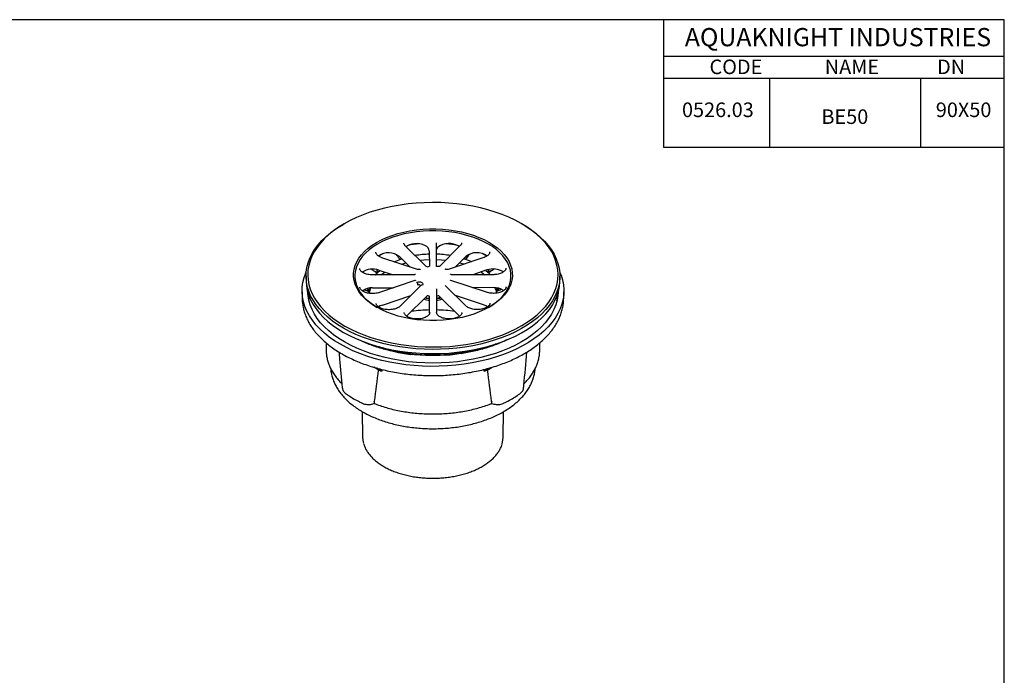
# Model space of a CAD drawing. Units: millimetres. Extents: x 5 to 290, y 5 to 205.
# Drawn here: x 147 to 290, y 110 to 205 of the extents above; entities that cross this region are included whole.
import ezdxf

# ---------------------------------------------------------------- set-up
doc = ezdxf.new("R2010")
doc.units = ezdxf.units.MM
doc.layers.add('FORMAT', color=7, linetype='Continuous')
doc.styles.add('SLDTEXTSTYLE0', font='TXT', dxfattribs={"width": 0.605})
doc.styles.add('SLDTEXTSTYLE1', font='TXT', dxfattribs={"width": 0.528378})

# ---------------------------------------------------------------- blocks, each defined once
blk = doc.blocks.new('SW_NOTE_0')
at = {"layer": 'FORMAT', "color": 0, "insert": (7.35, -1.09), "char_height": 2.117, "attachment_point": 2, "style": 'SLDTEXTSTYLE0'}
blk.add_mtext('BE50', dxfattribs=at)

msp = doc.modelspace()

# ---------------------------------------------------------------- linework, layer by layer
at = {"color": 7, "linetype": 'Continuous', "lineweight": 25}
for p, q in [((194.59455, 175.62228), (194.41775, 175.52018)), ((220.46708, 175.52018), (220.29028, 175.62228)), ((206.41359, 169.45394), (203.41562, 172.42846)), ((206.91298, 171.66494), (206.92581, 169.46049)), ((207.91297, 172.83045), (207.93259, 169.4612)), ((211.41583, 172.44307), (208.45256, 169.45699)), ((215.68115, 171.48685), (215.68056, 171.51358)), ((205.2012, 168.97547), (200.02859, 170.68613)), ((202.60462, 170.83472), (204.11721, 169.33396)), ((202.79256, 170.48051), (202.91944, 170.52236)), ((214.82436, 170.71475), (209.67178, 168.98406)), ((212.2309, 170.85339), (210.72787, 169.33878)), ((211.91763, 170.53771), (212.03846, 170.49844)), ((212.37177, 170.9311), (212.0495, 170.67059)), ((212.44558, 171.02685), (212.37177, 170.9311)), ((212.51639, 170.88327), (212.37177, 170.9311)), ((196.82749, 169.13628), (196.82694, 169.11036)), ((198.85977, 168.76864), (199.50178, 168.60299)), ((199.59254, 168.87214), (201.65332, 168.19061)), ((208.45256, 169.45699), (208.46001, 169.46405)), ((215.26576, 168.90254), (213.21296, 168.21303)), ((215.57676, 168.96665), (215.35065, 168.63512)), ((216.02121, 168.80979), (215.35101, 168.63373)), ((189.02575, 168.00364), (189.02575, 167.39123)), ((204.64219, 168.1964), (198.68094, 168.18484)), ((204.83314, 167.35881), (199.68057, 165.62812)), ((204.83314, 167.35881), (204.82936, 167.35739)), ((215.23126, 165.65837), (210.05865, 167.36903)), ((210.06214, 167.36775), (210.05865, 167.36903)), ((216.20147, 168.21883), (210.24023, 168.20726)), ((225.85908, 167.39123), (225.85908, 168.00364)), ((197.78456, 165.91981), (198.19596, 165.94442)), ((198.19596, 165.94442), (198.19596, 165.94587)), ((198.19596, 165.94442), (198.19651, 165.84909)), ((198.21753, 165.50688), (198.19651, 165.84909)), ((198.19651, 165.84909), (198.19707, 165.75376)), ((198.68383, 166.30308), (201.70751, 166.30895)), ((205.66983, 166.65284), (202.70655, 163.66675)), ((205.66936, 166.65221), (205.66983, 166.65284)), ((207.95182, 166.15742), (207.97185, 162.71606)), ((212.22687, 163.68614), (209.2289, 166.66066)), ((209.2289, 166.66066), (209.2297, 166.65951)), ((216.20436, 166.33707), (213.19668, 166.33123)), ((216.68832, 165.88496), (216.67081, 165.53823)), ((217.00878, 166.23031), (216.68776, 165.98174)), ((217.1391, 165.95506), (216.68776, 165.9803)), ((218.05734, 166.40829), (218.05789, 166.43421)), ((188.44386, 165.73482), (188.46535, 164.72978)), ((189.30471, 165.27819), (189.32067, 165.49618)), ((200.12197, 163.81592), (204.22081, 165.19267)), ((203.62927, 162.18555), (206.4849, 165.06316)), ((206.96549, 162.64416), (206.95182, 164.99191)), ((211.31222, 162.19524), (208.4179, 165.06691)), ((214.7952, 163.84438), (210.70354, 165.19756)), ((225.56416, 165.49618), (225.58012, 165.27819)), ((226.41948, 164.72978), (226.44097, 165.73482)), ((199.20368, 164.05772), (199.20427, 164.03099)), ((218.04663, 158.71581), (217.93448, 158.64019)), ((191.93136, 158.32796), (191.943, 157.23857)), ((199.50929, 157.64385), (199.65153, 157.72597)), ((215.2333, 157.72597), (215.3702, 157.64693)), ((222.94122, 157.19736), (222.94183, 157.23857)), ((222.94183, 157.23857), (222.95351, 158.33124)), ((199.56851, 154.33474), (198.86141, 154.7793)), ((200.01191, 154.19003), (199.29073, 154.65733)), ((214.87218, 154.1898), (215.59039, 154.65519)), ((215.3156, 154.3345), (216.02796, 154.78238)), ((197.18201, 148.34175), (197.2387, 144.6391)), ((217.64613, 144.6391), (217.70291, 148.34812))]:
    msp.add_line(p, q, dxfattribs=at)
at = {"color": 7, "linetype": 'Continuous', "lineweight": 25, "flags": 128}
for points in [[(194.63988, 160.76719), (195.51026, 160.29974), (196.43174, 159.86616), (197.40037, 159.4683), (198.412, 159.10786), (199.4623, 158.78638), (200.54677, 158.50526), (201.66077, 158.26567), (202.79953, 158.06867), (203.95817, 157.91508), (205.13173, 157.80556), (206.31518, 157.74059), (207.50346, 157.72044), (208.69148, 157.7452), (209.87415, 157.81476), (211.04641, 157.92883), (212.20323, 158.08691), (213.33967, 158.28833), (214.45086, 158.53223), (215.53203, 158.81756), (216.57856, 159.1431), (217.58598, 159.50745), (218.54995, 159.90907), (219.46636, 160.34622), (220.33128, 160.81703), (221.14101, 161.31949), (221.89208, 161.85145), (222.58128, 162.41063), (223.20564, 162.99463), (223.76251, 163.60095), (224.24949, 164.227), (224.6645, 164.8701), (225.00577, 165.52749), (225.27182, 166.19636), (225.46153, 166.87384), (225.57408, 167.55704), (225.60898, 168.24302), (225.56609, 168.92885), (225.44559, 169.61159), (225.248, 170.28832), (224.97417, 170.95614), (224.62526, 171.61219), (224.20277, 172.25366), (223.70851, 172.87781), (223.1446, 173.48196), (222.51345, 174.06353), (221.81776, 174.62002), (221.06051, 175.14905), (220.24495, 175.64836), (219.37457, 176.11581), (218.45309, 176.54939), (217.48446, 176.94725), (216.47283, 177.30769), (215.42253, 177.62917), (214.33806, 177.91029), (213.22406, 178.14988), (212.0853, 178.34688), (210.92666, 178.50047), (209.7531, 178.60999), (208.56965, 178.67496), (207.38137, 178.69511), (206.19335, 178.67035), (205.01068, 178.60079), (203.83842, 178.48672), (202.6816, 178.32864), (201.54516, 178.12722), (200.43397, 177.88332), (199.3528, 177.59799), (198.30627, 177.27245), (197.29885, 176.9081), (196.33488, 176.50648), (195.41847, 176.06933), (194.55355, 175.59852), (193.74382, 175.09606), (192.99275, 174.5641), (192.30355, 174.00492), (191.67919, 173.42092), (191.12232, 172.8146), (190.63534, 172.18855), (190.22032, 171.54545), (189.87906, 170.88806), (189.61301, 170.21919), (189.4233, 169.54171), (189.31075, 168.85851), (189.27585, 168.17253), (189.31874, 167.4867), (189.43924, 166.80396), (189.63683, 166.12723), (189.91066, 165.45941), (190.25957, 164.80336), (190.68206, 164.16189), (191.17632, 163.53774), (191.74023, 162.93359), (192.37138, 162.35202), (193.06707, 161.79553), (193.82432, 161.2665), (194.63988, 160.76719)], [(194.4637, 160.46066), (193.64514, 160.96147), (192.88446, 161.49181), (192.18483, 162.04946), (191.5492, 162.63209), (190.98024, 163.23725), (190.48032, 163.8624), (190.05154, 164.50492), (189.69571, 165.16211), (189.41431, 165.83123), (189.20854, 166.50945), (189.07924, 167.19394), (189.02696, 167.88183), (189.05192, 168.57023), (189.15402, 169.25625), (189.33282, 169.93702), (189.58759, 170.60968), (189.91724, 171.27141), (190.3204, 171.91944), (190.79538, 172.55103), (191.34018, 173.16356), (191.95252, 173.75444), (192.62982, 174.3212), (193.36926, 174.86147), (194.16773, 175.37297), (194.41775, 175.52018)], [(220.46708, 175.52018), (220.83743, 175.30004), (221.62747, 174.7842), (222.35801, 174.23992), (223.02599, 173.66948), (223.6286, 173.07527), (224.16332, 172.45979), (224.62791, 171.82563), (225.02042, 171.17543), (225.3392, 170.51193), (225.58292, 169.8379), (225.75055, 169.15619), (225.84138, 168.46964), (225.85505, 167.78113), (225.79148, 167.09356), (225.65096, 166.40981), (225.43406, 165.73274), (225.1417, 165.06519), (224.7751, 164.40997), (224.3358, 163.76983), (223.82564, 163.14744), (223.24677, 162.54542), (222.60161, 161.96629), (221.89287, 161.41249), (221.12351, 160.88633), (220.29677, 160.39003), (219.41612, 159.92565), (218.48524, 159.49517), (217.50805, 159.10036), (216.48864, 158.74291), (215.43129, 158.42429), (214.34042, 158.14585), (213.22063, 157.90876), (212.0766, 157.71402), (210.91313, 157.56243), (209.7351, 157.45463), (208.54746, 157.39108), (207.35518, 157.37204), (206.16327, 157.3976), (204.97673, 157.46764), (203.80052, 157.58187), (202.63959, 157.73982), (201.49881, 157.94082), (200.38296, 158.18402), (199.29671, 158.46841), (198.24463, 158.79279), (197.23113, 159.15581), (196.26046, 159.55594), (195.33669, 159.9915), (194.4637, 160.46066)], [(199.31457, 163.48403), (198.66661, 163.88763), (198.0786, 164.32075), (197.55455, 164.78042), (197.09805, 165.2635), (196.71221, 165.76669), (196.39967, 166.28656), (196.16256, 166.81955), (196.00251, 167.36203), (195.9206, 167.91028), (195.9174, 168.46056), (195.99292, 169.00912), (196.14666, 169.5522), (196.37755, 170.0861), (196.68404, 170.60717), (197.06401, 171.11185), (197.51488, 171.59669), (198.03356, 172.05838), (198.61651, 172.49377), (199.25976, 172.89988), (199.9589, 173.27394), (200.70916, 173.61339), (201.50541, 173.91592), (202.34222, 174.17945), (203.21387, 174.40219), (204.11441, 174.58261), (205.03768, 174.71949), (205.97738, 174.81189), (206.92708, 174.85918), (207.8803, 174.86103), (208.83054, 174.81743), (209.77129, 174.72868), (210.69613, 174.59538), (211.59874, 174.41845), (212.47297, 174.1991), (213.31283, 173.93882), (214.11259, 173.63939), (214.86678, 173.30286), (215.57026, 172.93152), (216.21822, 172.52792), (216.80623, 172.0948), (217.33028, 171.63513), (217.78678, 171.15205), (218.17262, 170.64886), (218.48516, 170.12899), (218.72227, 169.596), (218.88232, 169.05352), (218.96423, 168.50527), (218.96743, 167.95499), (218.89191, 167.40643), (218.73817, 166.86335), (218.50727, 166.32945), (218.20079, 165.80838), (217.82082, 165.3037), (217.36995, 164.81886), (216.85127, 164.35717), (216.26832, 163.92178), (215.62507, 163.51567), (214.92593, 163.14161), (214.17567, 162.80216), (213.37942, 162.49963), (212.54261, 162.2361), (211.67095, 162.01336), (210.77042, 161.83294), (209.84715, 161.69606), (208.90745, 161.60366), (207.95775, 161.55637), (207.00453, 161.55452), (206.05429, 161.59812), (205.11354, 161.68687), (204.1887, 161.82017), (203.28609, 161.9971), (202.41186, 162.21645), (201.572, 162.47673), (200.77224, 162.77616), (200.01805, 163.11269), (199.31457, 163.48403)], [(215.5277, 163.45975), (216.11527, 163.83279), (216.68811, 164.26063), (217.1978, 164.71432), (217.64085, 165.19075), (218.01423, 165.68668), (218.3154, 166.19871), (218.54229, 166.72335), (218.69336, 167.25702), (218.76758, 167.79606), (218.76443, 168.3368), (218.68394, 168.87555), (218.52666, 169.40862), (218.29367, 169.93237), (217.98654, 170.44322), (217.6074, 170.93769), (217.15881, 171.41239), (216.64385, 171.86409), (216.06604, 172.28969), (215.42932, 172.6863), (214.73804, 173.0512), (213.99692, 173.38189), (213.21103, 173.67613), (212.38573, 173.9319), (211.52667, 174.14745), (210.63971, 174.32131), (209.7309, 174.45229), (208.80646, 174.5395), (207.87271, 174.58234), (206.93602, 174.58053), (206.00278, 174.53406), (205.07938, 174.44327), (204.17212, 174.30876), (203.2872, 174.13146), (202.43067, 173.91259), (201.60837, 173.65362), (200.82592, 173.35634), (200.08867, 173.02278), (199.40165, 172.65521), (198.76956, 172.25614), (198.19672, 171.8283), (197.68703, 171.37462), (197.24398, 170.89818), (196.8706, 170.40226), (196.56943, 169.89022), (196.34254, 169.36558), (196.19147, 168.83192), (196.11725, 168.29287), (196.1204, 167.75213), (196.20089, 167.21338), (196.35817, 166.68032), (196.59116, 166.15657), (196.89829, 165.64571), (197.27743, 165.15125), (197.72602, 164.67654), (198.24098, 164.22485), (198.81879, 163.79924), (199.35713, 163.45975)], [(206.91298, 171.66494), (206.86888, 171.893), (206.74129, 172.11034), (206.53611, 172.30688), (206.26285, 172.47354), (205.93415, 172.60259), (205.56524, 172.68806), (205.1732, 172.72598), (204.77617, 172.71462), (204.39256, 172.65448), (204.04011, 172.54836), (203.73514, 172.40116), (203.56332, 172.28192)], [(211.26392, 172.28998), (211.08217, 172.41541), (210.7755, 172.56142), (210.42182, 172.66617), (210.03751, 172.72482), (209.64037, 172.73465), (209.24877, 172.6952), (208.88086, 172.60831), (208.55368, 172.47798), (208.28236, 172.31027), (208.07947, 172.11293), (207.95441, 171.89511), (207.91997, 171.76327)], [(201.80623, 170.09824), (202.27983, 170.29507), (202.79256, 170.48051)], [(205.53511, 170.32555), (206.13426, 170.38666), (206.92016, 170.43183)], [(207.92693, 170.43302), (208.68902, 170.39162), (209.31826, 170.32935)], [(212.03846, 170.49844), (212.55333, 170.315), (213.03984, 170.11535)], [(225.82589, 168.64163), (226.03143, 168.13919), (226.24506, 167.44697), (226.38143, 166.74828), (226.43997, 166.04598), (226.42045, 165.34296), (226.32295, 164.6421), (226.14786, 163.94629), (225.8959, 163.25839), (225.56812, 162.58122), (225.16585, 161.91756), (224.69075, 161.27014), (224.14478, 160.64163), (223.53017, 160.0346), (222.84946, 159.45156), (222.10543, 158.89488), (221.30116, 158.36688), (220.43993, 157.8697), (219.52529, 157.4054), (218.561, 156.97588), (217.55102, 156.58291), (216.49951, 156.22811), (215.41078, 155.91293), (214.2893, 155.63866), (213.13969, 155.40643), (211.96666, 155.21721), (210.77505, 155.07176), (209.56974, 154.97068), (208.35569, 154.91439), (207.13789, 154.90312), (205.92133, 154.93692), (204.71103, 155.01564), (203.51195, 155.13897), (202.32903, 155.30639), (201.16711, 155.51723), (200.03099, 155.7706), (198.92531, 156.06548), (197.85464, 156.40065), (196.82336, 156.77473), (195.83572, 157.18618), (194.89577, 157.63332), (194.00739, 158.1143), (193.1742, 158.62716), (192.39965, 159.16978), (191.68692, 159.73993), (191.03892, 160.33527), (190.45834, 160.95336), (189.94754, 161.59165), (189.50863, 162.24753), (189.14342, 162.91828), (188.8534, 163.60117), (188.63977, 164.29339), (188.5034, 164.99208), (188.44486, 165.69438), (188.46438, 166.3974), (188.56188, 167.09826), (188.73697, 167.79407), (188.98893, 168.48197), (189.05894, 168.64163)], [(199.41969, 168.52027), (199.73747, 168.81749), (199.74306, 168.82236)], [(202.87675, 169.7442), (202.91617, 169.75705), (203.51228, 169.93415)], [(211.33005, 169.9456), (211.91437, 169.7745), (211.97093, 169.75631)], [(214.40634, 168.61387), (214.53575, 168.52645), (214.95223, 168.2164)], [(215.1096, 168.85009), (215.11284, 168.84732), (215.43407, 168.55133)], [(189.02575, 167.39123), (189.02696, 167.26943), (189.07924, 166.58154), (189.20854, 165.89705), (189.41431, 165.21882), (189.69571, 164.54971), (190.05154, 163.89251), (190.48032, 163.24999), (190.98024, 162.62484), (191.5492, 162.01968), (192.18483, 161.43706), (192.88446, 160.8794), (193.64514, 160.34906), (194.4637, 159.84826)], [(194.4637, 159.84826), (195.33669, 159.37909), (196.26046, 158.94353), (197.23113, 158.5434), (198.24463, 158.18039), (199.29671, 157.856), (200.38296, 157.57161), (201.49881, 157.32841), (202.63959, 157.12741), (203.80052, 156.96947), (204.97673, 156.85524), (206.16327, 156.78519), (207.35518, 156.75964), (208.54746, 156.77868), (209.7351, 156.84222), (210.91313, 156.95002), (212.0766, 157.10161), (213.22063, 157.29636), (214.34042, 157.53345), (215.43129, 157.81188), (216.48864, 158.1305), (217.50805, 158.48796), (218.48524, 158.88276), (219.41612, 159.31325), (220.29677, 159.77762), (221.12351, 160.27393), (221.89287, 160.80008), (222.60161, 161.35389), (223.24677, 161.93301), (223.82564, 162.53503), (224.3358, 163.15742), (224.7751, 163.79757), (225.1417, 164.45279), (225.43406, 165.12033), (225.65096, 165.7974), (225.79148, 166.48115), (225.85505, 167.16873), (225.85908, 167.39123)], [(199.11441, 168.18568), (199.13628, 168.21168), (199.41969, 168.52027)], [(199.89652, 168.1872), (200.30938, 168.49885), (200.4436, 168.59068)], [(205.10691, 167.14868), (205.28455, 167.18767), (205.47447, 167.19163), (205.65652, 167.16014), (205.81136, 167.09653), (205.92258, 167.00757), (205.97836, 166.90269), (205.97278, 166.79303), (205.90643, 166.69022)], [(215.43407, 168.55133), (215.72107, 168.24385), (215.74324, 168.21794)], [(198.19651, 165.84909), (198.21428, 166.19822), (198.22264, 166.26839)], [(198.22342, 165.51012), (198.28088, 165.82243), (198.42902, 166.29239)], [(216.44118, 166.32873), (216.59536, 165.85796), (216.65707, 165.54161)], [(216.65713, 166.30545), (216.66649, 166.23402), (216.68832, 165.88496)], [(225.60427, 165.62879), (225.57019, 165.18427), (225.45366, 164.5013), (225.26001, 163.82419), (224.99007, 163.15584), (224.64498, 162.49912), (224.22623, 161.85683), (223.7356, 161.23172), (223.17521, 160.62648), (222.54745, 160.0437), (221.855, 159.48586), (221.10084, 158.95536), (220.28819, 158.45447), (219.42053, 157.98534), (218.50158, 157.54997), (217.53527, 157.15023), (216.52575, 156.78783), (215.47733, 156.46432), (214.3945, 156.18109), (213.2819, 155.93935), (212.14429, 155.74014), (210.98656, 155.5843), (209.81364, 155.47251), (208.63057, 155.40524), (207.44241, 155.38279), (206.25426, 155.40524), (205.07119, 155.47251), (203.89827, 155.5843), (202.74054, 155.74014), (201.60293, 155.93935), (200.49033, 156.18109), (199.4075, 156.46432), (198.35908, 156.78783), (197.34956, 157.15023), (196.38325, 157.54997), (195.4643, 157.98534), (194.59664, 158.45447), (193.78399, 158.95536), (193.02983, 159.48586), (192.33738, 160.0437), (191.70962, 160.62648), (191.14923, 161.23172), (190.6586, 161.85683), (190.23985, 162.49912), (189.89476, 163.15584), (189.62482, 163.82419), (189.43117, 164.5013), (189.31464, 165.18427), (189.28056, 165.62879)], [(206.35148, 164.92872), (206.57993, 164.86355), (206.95298, 164.794)], [(206.95182, 164.99191), (206.93829, 165.03827), (206.89965, 165.07966), (206.84002, 165.11169), (206.76572, 165.13095), (206.68464, 165.1354), (206.60538, 165.12457), (206.53636, 165.09961), (206.4849, 165.06316)], [(207.95973, 164.79777), (208.2211, 164.84418), (208.55122, 164.93464)], [(200.12197, 163.81592), (199.80189, 163.67984), (199.56581, 163.52833)], [(215.36357, 163.55207), (215.11686, 163.70955), (214.7952, 163.84438)], [(197.2387, 144.6391), (197.27713, 144.17774), (197.38623, 143.69175)], [(217.49486, 143.6793), (217.6077, 144.17774), (217.64613, 144.6391)]]:
    msp.add_lwpolyline(points, dxfattribs=at)
at = {"color": 7, "linetype": 'Continuous', "lineweight": 25}
for centre, radius, start, end in [((207.31962, 154.95443), 17.84905, 96.0244567, 101.2229373), ((207.55621, 154.89479), 17.90935, 79.0042742, 84.1982703), ((200.9971, 168.79077), 2.60035, 51.8156879, 124.492254), ((205.07736, 161.51761), 10.88288, 116.3398592, 120.4184564), ((207.41665, 155.66926), 15.53476, 91.8479116, 99.462313), ((207.46915, 155.67895), 15.52507, 80.6817096, 88.3267202), ((213.84528, 168.81963), 2.59661, 55.43435, 128.4421631), ((209.75879, 161.42763), 10.98516, 59.8641031, 63.9814681), ((198.68114, 166.33234), 2.69838, 70.2596177, 123.6356926), ((206.68318, 169.84539), 0.4753, 235.4452472, 304.3099595), ((216.17648, 166.27453), 2.78134, 57.1928946, 109.1133726), ((198.57453, 163.9324), 2.3732, 87.3604198, 125.3997771), ((204.58672, 166.69852), 0.68793, 0.9707948, 40.8719257), ((205.40142, 166.42557), 0.31161, 39.9048323, 114.0272368), ((205.81782, 166.48362), 0.2248, 66.7843625, 131.1725851), ((216.30557, 163.89871), 2.44046, 55.173326, 92.3767376), ((207.32409, 167.53101), 3.08604, 246.9518195, 263.1287671), ((207.38257, 168.23639), 3.53266, 252.1145135, 263.0213501), ((208.207, 164.82885), 0.31805, 48.4612835, 141.4111726), ((207.52498, 168.13546), 3.4296, 277.2889283, 288.367688), ((207.55709, 167.54604), 3.10113, 277.4956308, 293.3865622), ((207.4267, 139.23599), 23.86657, 91.1136167, 97.4299584), ((207.4645, 139.32161), 23.78082, 82.4034969, 88.7828855), ((206.92892, 178.30172), 21.82481, 250.5219397, 262.7290907), ((206.95, 177.43239), 20.93939, 251.0309412, 263.2024966), ((207.44241, 180.86983), 24.30265, 254.8511092, 285.1488908), ((208.07212, 177.89197), 21.39977, 279.2900159, 289.5505423)]:
    msp.add_arc(centre, radius, start, end, dxfattribs=at)
for centre, major_axis, ratio, start_param, end_param in [((208.21411, 143.29944), (11.66572, 96.0412), 0.103646311, 1.467860443, 1.515446756), ((207.3762, 149.42227), (15.39899, -6.28449), 0.11471223, 2.115622318, 2.148664997), ((216.39219, 628.18366), (17.98362, 956.15694), 0.008987676, 2.089308476, 2.089638072), ((198.49237, 628.18394), (-17.98416, 956.1575), 0.008986789, 4.193546968, 4.193877825), ((207.50862, 149.42227), (15.39899, 6.28392), 0.114733765, 0.992976805, 1.026019484), ((206.67072, 143.29944), (-11.66572, 96.0412), 0.103646311, 4.767738551, 4.8153269)]:
    msp.add_ellipse(centre, major_axis=major_axis, ratio=ratio, start_param=start_param, end_param=end_param, dxfattribs=at)
for points, knots in [([(200.02859, 170.68613), (199.97754, 170.70413), (199.82889, 170.75657), (199.61432, 170.86341), (199.41132, 171.0064), (199.26782, 171.1561), (199.18752, 171.30176), (199.15558, 171.40077), (199.1641, 171.45733), (199.16594, 171.46959)], [0, 0, 0, 0, 0.0898729832, 0.2616889108, 0.4318950505, 0.6011972744, 0.7717967211, 0.9505562834, 1, 1, 1, 1]), ([(203.41562, 172.42846), (203.39154, 172.45393), (203.32045, 172.52911), (203.25074, 172.65276), (203.21552, 172.75188), (203.22196, 172.80687), (203.22327, 172.81805)], [0, 0, 0, 0, 0.182132265, 0.537627654, 0.905979428, 1, 1, 1, 1]), ([(211.60284, 172.82675), (211.60403, 172.81481), (211.60973, 172.75758), (211.5735, 172.65678), (211.50266, 172.53565), (211.43669, 172.46531), (211.41583, 172.44307)], [0, 0, 0, 0, 0.102103326, 0.4896505155, 0.8385966195, 1, 1, 1, 1]), ([(215.67661, 171.50426), (215.67831, 171.49396), (215.68873, 171.43086), (215.65607, 171.32705), (215.56505, 171.16891), (215.41318, 171.01608), (215.1977, 170.87095), (214.99097, 170.77324), (214.85872, 170.72681), (214.82436, 170.71475)], [0, 0, 0, 0, 0.041179152, 0.252182021, 0.418734429, 0.59714295, 0.768984859, 0.939968168, 1, 1, 1, 1]), ([(202.08739, 171.15954), (202.17663, 171.04453), (202.35887, 170.80969), (202.5511, 170.56053), (202.6492, 170.43338)], [0, 0, 0, 0, 0.489712533, 1, 1, 1, 1]), ([(202.79256, 170.48051), (202.76853, 170.47248), (202.72074, 170.45651), (202.67295, 170.44107), (202.6492, 170.43338)], [0, 0, 0, 0, 0.502837125, 1, 1, 1, 1]), ([(202.93592, 170.52969), (202.91216, 170.52141), (202.86438, 170.50476), (202.81659, 170.48862), (202.79256, 170.48051)], [0, 0, 0, 0, 0.49716378, 1, 1, 1, 1]), ([(212.03846, 170.49844), (212.01434, 170.50647), (211.96636, 170.52242), (211.91839, 170.53888), (211.89454, 170.54707)], [0, 0, 0, 0, 0.502837008, 1, 1, 1, 1]), ([(212.18237, 170.45188), (212.15853, 170.45947), (212.11056, 170.47473), (212.06258, 170.49051), (212.03846, 170.49844)], [0, 0, 0, 0, 0.497163973, 1, 1, 1, 1]), ([(212.72811, 171.16414), (212.59401, 170.98941), (212.41626, 170.75779), (212.22849, 170.5122), (212.18237, 170.45188)], [0, 0, 0, 0, 0.754387022, 1, 1, 1, 1]), ([(198.68094, 168.18484), (198.61901, 168.18573), (198.43738, 168.18833), (198.14003, 168.22092), (197.80688, 168.29335), (197.50827, 168.39751), (197.25607, 168.52616), (197.05958, 168.67077), (196.92241, 168.82037), (196.84846, 168.96532), (196.81974, 169.0614), (196.8302, 169.11697), (196.83218, 169.12747)], [0, 0, 0, 0, 0.059725859, 0.175160045, 0.290258726, 0.404514673, 0.517625922, 0.629554328, 0.741029346, 0.853608761, 0.972338021, 1, 1, 1, 1]), ([(198.50531, 168.98742), (198.5225, 168.97828), (198.67369, 168.89788), (198.95981, 168.70855), (199.21013, 168.52927), (199.33725, 168.43821)], [0, 0, 0, 0, 0.059386171, 0.522311523, 1, 1, 1, 1]), ([(199.24817, 168.938), (199.29528, 168.89233), (199.39575, 168.79491), (199.46523, 168.67047), (199.50214, 168.60438)], [0, 0, 0, 0, 0.468824151, 1, 1, 1, 1]), ([(205.65636, 169.01889), (205.65637, 169.0189), (205.65905, 169.02368), (205.64816, 169.00918), (205.60961, 168.98865), (205.54185, 168.96431), (205.45133, 168.94836), (205.34624, 168.94612), (205.2584, 168.95833), (205.21554, 168.97117), (205.2012, 168.97547)], [0, 0, 0, 0, 0.00031494, 0.138137137, 0.274899926, 0.415529585, 0.570649228, 0.73907374, 0.912663694, 1, 1, 1, 1]), ([(208.45256, 169.45699), (208.45, 169.45454), (208.44441, 169.4492), (208.40581, 169.42638), (208.33934, 169.40317), (208.2489, 169.38679), (208.14359, 169.38446), (208.04457, 169.39824), (207.96924, 169.42277), (207.92447, 169.44548), (207.91075, 169.46106), (207.9136, 169.4566), (207.91383, 169.45624)], [0, 0, 0, 0, 0.085886547, 0.187319634, 0.292887769, 0.409334171, 0.535820787, 0.66626979, 0.777570034, 0.879118085, 0.990241798, 1, 1, 1, 1]), ([(209.67178, 168.98406), (209.65356, 168.97864), (209.60891, 168.96538), (209.51825, 168.95395), (209.41185, 168.95667), (209.31748, 168.97539), (209.25255, 169.00023), (209.21818, 169.02286), (209.21728, 169.02424), (209.21686, 169.02488)], [0, 0, 0, 0, 0.10963349, 0.268689629, 0.438853988, 0.610993976, 0.753264039, 0.885273377, 1, 1, 1, 1]), ([(215.43407, 168.55133), (215.42008, 168.56525), (215.39228, 168.59292), (215.36448, 168.62111), (215.35065, 168.63512)], [0, 0, 0, 0, 0.502837125, 1, 1, 1, 1]), ([(216.35242, 169.02304), (216.12838, 168.8858), (215.83902, 168.70855), (215.57669, 168.51361), (215.51748, 168.4696)], [0, 0, 0, 0, 0.774262295, 1, 1, 1, 1]), ([(218.04056, 169.15348), (218.0411, 169.15048), (218.05113, 169.09519), (218.02212, 169.00078), (217.94272, 168.84947), (217.80563, 168.70158), (217.60951, 168.55784), (217.35479, 168.42899), (217.05626, 168.32577), (216.72418, 168.25416), (216.43328, 168.22272), (216.25769, 168.21977), (216.20147, 168.21883)], [0, 0, 0, 0, 0.007982795, 0.147224201, 0.259679138, 0.368001918, 0.483423183, 0.59805221, 0.712973851, 0.828718041, 0.945168377, 1, 1, 1, 1]), ([(199.41969, 168.52027), (199.40587, 168.50638), (199.37839, 168.47877), (199.35091, 168.45168), (199.33725, 168.43821)], [0, 0, 0, 0, 0.502837008, 1, 1, 1, 1]), ([(199.50214, 168.60438), (199.48848, 168.59031), (199.461, 168.56202), (199.43351, 168.53423), (199.41969, 168.52027)], [0, 0, 0, 0, 0.497163973, 1, 1, 1, 1]), ([(204.90788, 168.26456), (204.9083, 168.26494), (204.90943, 168.26594), (204.88058, 168.24467), (204.82186, 168.22088), (204.73952, 168.20072), (204.67522, 168.19787), (204.64219, 168.1964)], [0, 0, 0, 0, 0.129847576, 0.341487378, 0.544671011, 0.766057531, 1, 1, 1, 1]), ([(204.91285, 167.39843), (204.9134, 167.39904), (204.91493, 167.40073), (204.88944, 167.38029), (204.8511, 167.36566), (204.83314, 167.35881)], [0, 0, 0, 0, 0.2270591854, 0.6379440748, 1, 1, 1, 1]), ([(210.24023, 168.20726), (210.21701, 168.20792), (210.15827, 168.20958), (210.07524, 168.22611), (210.0093, 168.25057), (209.9731, 168.27382), (209.97163, 168.2758), (209.97093, 168.27674)], [0, 0, 0, 0, 0.164039348, 0.414950883, 0.626118453, 0.821452815, 1, 1, 1, 1]), ([(210.05865, 167.36903), (210.04286, 167.37488), (210.00794, 167.38782), (209.97761, 167.40864), (209.97673, 167.40987), (209.97632, 167.41044)], [0, 0, 0, 0, 0.307520692, 0.679655161, 1, 1, 1, 1]), ([(215.51748, 168.4696), (215.50366, 168.48302), (215.47585, 168.51), (215.44805, 168.5375), (215.43407, 168.55133)], [0, 0, 0, 0, 0.49716378, 1, 1, 1, 1]), ([(199.68057, 165.62812), (199.62761, 165.61147), (199.47238, 165.56265), (199.18948, 165.50541), (198.83513, 165.4714), (198.47384, 165.47519), (198.12089, 165.51627), (197.79049, 165.59254), (197.49609, 165.69943), (197.24929, 165.83017), (197.05838, 165.97578), (196.92899, 166.12535), (196.85626, 166.26583), (196.84825, 166.34945), (196.84427, 166.39109)], [0, 0, 0, 0, 0.04526546, 0.132684888, 0.220595071, 0.308776932, 0.396941502, 0.484715323, 0.57181843, 0.658032214, 0.74336347, 0.828426672, 0.914572689, 1, 1, 1, 1]), ([(197.46264, 166.01743), (197.58464, 165.98303), (197.85115, 165.90789), (198.07545, 165.80834), (198.19707, 165.75437)], [0, 0, 0, 0, 0.457795127, 1, 1, 1, 1]), ([(197.86466, 166.1777), (197.9192, 166.15118), (198.04179, 166.09156), (198.14092, 165.99788), (198.19596, 165.94587)], [0, 0, 0, 0, 0.444827941, 1, 1, 1, 1]), ([(198.19596, 165.94587), (198.19605, 165.92971), (198.19623, 165.89719), (198.19642, 165.86519), (198.19651, 165.84909)], [0, 0, 0, 0, 0.497011424, 1, 1, 1, 1]), ([(198.19651, 165.84909), (198.19661, 165.83308), (198.19679, 165.80125), (198.19698, 165.76993), (198.19707, 165.75437)], [0, 0, 0, 0, 0.502989896, 1, 1, 1, 1]), ([(218.05265, 166.4171), (218.04962, 166.37709), (218.04343, 166.29543), (217.97029, 166.15821), (217.84214, 166.00979), (217.65213, 165.86444), (217.40327, 165.73289), (217.10944, 165.62641), (216.78071, 165.5505), (216.42904, 165.50935), (216.06789, 165.50527), (215.71248, 165.53913), (215.43285, 165.5957), (215.2805, 165.64306), (215.23126, 165.65837)], [0, 0, 0, 0, 0.082925431, 0.169270264, 0.251914658, 0.340004712, 0.427245008, 0.514638287, 0.602646477, 0.69121389, 0.780110234, 0.869057313, 0.957679736, 1, 1, 1, 1]), ([(216.68832, 165.88496), (216.68822, 165.90106), (216.68804, 165.93306), (216.68785, 165.96558), (216.68776, 165.98174)], [0, 0, 0, 0, 0.502989896, 1, 1, 1, 1]), ([(216.68887, 165.79024), (216.68878, 165.80581), (216.6886, 165.83712), (216.68841, 165.86895), (216.68832, 165.88496)], [0, 0, 0, 0, 0.497011424, 1, 1, 1, 1]), ([(217.43042, 166.04736), (217.23145, 165.99218), (216.96312, 165.91776), (216.7452, 165.81643), (216.68887, 165.79024)], [0, 0, 0, 0, 0.741545799, 1, 1, 1, 1]), ([(188.46914, 164.77722), (188.47481, 164.58349), (188.48721, 164.15945), (188.59003, 163.50824), (188.76002, 162.82661), (189.00001, 162.15311), (189.30701, 161.48969), (189.68105, 160.8385), (190.12104, 160.20187), (190.62573, 159.58227), (191.19336, 158.98226), (191.82178, 158.40434), (192.50842, 157.8509), (193.25043, 157.32414), (194.04475, 156.82605), (194.8881, 156.35844), (195.7771, 155.92291), (196.70829, 155.5209), (197.67814, 155.15366), (198.68307, 154.82233), (199.71938, 154.52793), (200.78332, 154.27136), (201.87105, 154.0534), (202.97867, 153.8747), (204.1022, 153.73584), (205.23763, 153.63721), (206.38091, 153.57914), (207.52797, 153.56178), (208.67469, 153.58521), (209.81698, 153.64934), (210.95077, 153.75397), (212.072, 153.89878), (213.17669, 154.0833), (214.2609, 154.307), (215.32075, 154.56917), (216.35247, 154.86904), (217.35235, 155.20571), (218.3168, 155.57819), (219.2423, 155.9854), (220.12545, 156.42614), (220.96294, 156.89913), (221.75154, 157.40296), (222.48808, 157.93607), (223.16948, 158.49672), (223.79276, 159.08296), (224.3551, 159.6926), (224.85391, 160.32317), (225.28686, 160.97192), (225.65211, 161.63582), (225.94794, 162.31171), (226.17462, 162.99633), (226.3275, 163.68661), (226.40851, 164.27785), (226.41078, 164.63825), (226.41159, 164.76699)], [0, 0, 0, 0, 0.0158092854, 0.034602214, 0.0534259614, 0.0723212715, 0.0913186695, 0.1104354403, 0.1296750679, 0.1490291443, 0.1684809323, 0.1880095112, 0.207593445, 0.2272133703, 0.2468533373, 0.2665010555, 0.2861457899, 0.3057826598, 0.3254088885, 0.3450232178, 0.364625472, 0.384216257, 0.4037966316, 0.4233679943, 0.4429319806, 0.4624902853, 0.4820447408, 0.5015971707, 0.5211494877, 0.5407032049, 0.5602599796, 0.5798216979, 0.599390295, 0.6189676316, 0.6385555332, 0.6581556841, 0.6777696227, 0.697398498, 0.7170429767, 0.7367029182, 0.7563770238, 0.7760623337, 0.7957533158, 0.8154385779, 0.8351049164, 0.8547349327, 0.8743074374, 0.8937989027, 0.9131863789, 0.9324517553, 0.9515863111, 0.9705945622, 0.9894958543, 1, 1, 1, 1]), ([(189.37494, 165.33839), (189.37428, 165.27812), (189.37186, 165.0572), (189.40331, 164.83731), (189.42618, 164.67741)], [0, 0, 0, 0, 0.272844084, 1, 1, 1, 1]), ([(225.41849, 164.41471), (225.44215, 164.54675), (225.50259, 164.88413), (225.5108, 165.22461), (225.51579, 165.43184)], [0, 0, 0, 0, 0.391375505, 1, 1, 1, 1]), ([(202.70655, 163.66675), (202.67958, 163.64124), (202.59999, 163.56599), (202.42192, 163.44586), (202.15984, 163.3215), (201.85424, 163.22368), (201.5173, 163.15785), (201.16129, 163.12767), (200.80029, 163.13502), (200.44886, 163.17964), (200.12138, 163.25908), (199.83108, 163.3686), (199.58938, 163.50119), (199.40412, 163.64767), (199.28091, 163.79699), (199.2159, 163.92879), (199.21061, 164.00555), (199.20822, 164.04031)], [0, 0, 0, 0, 0.035574056, 0.104944118, 0.174402558, 0.244153939, 0.314408498, 0.385061203, 0.455911144, 0.526717832, 0.597188348, 0.667099888, 0.736286262, 0.804783617, 0.873124753, 0.942544476, 1, 1, 1, 1]), ([(215.71889, 164.07501), (215.71744, 164.03783), (215.71437, 163.9587), (215.64927, 163.8259), (215.52835, 163.67704), (215.34516, 163.53015), (215.10224, 163.39595), (214.81337, 163.28614), (214.48828, 163.20629), (214.13865, 163.16075), (213.77798, 163.1522), (213.42073, 163.18129), (213.08151, 163.2465), (212.77386, 163.34407), (212.5111, 163.46793), (212.33331, 163.58688), (212.25368, 163.66114), (212.22687, 163.68614)], [0, 0, 0, 0, 0.06145967, 0.130767818, 0.196624327, 0.266850754, 0.336155816, 0.405528112, 0.475373829, 0.54567986, 0.616272334, 0.686932598, 0.757372126, 0.827345107, 0.896651827, 0.965215414, 1, 1, 1, 1]), ([(206.97186, 162.71283), (206.97095, 162.69162), (206.96815, 162.62644), (206.9315, 162.51467), (206.83221, 162.36477), (206.67085, 162.21362), (206.4467, 162.07164), (206.17406, 161.952), (205.86129, 161.86033), (205.51935, 161.80152), (205.16117, 161.77892), (204.80093, 161.79396), (204.45325, 161.84595), (204.13233, 161.93198), (203.85108, 162.04684), (203.62041, 162.18308), (203.44738, 162.33104), (203.33654, 162.47969), (203.28177, 162.60779), (203.28192, 162.68389), (203.28199, 162.71783)], [0, 0, 0, 0, 0.029011849, 0.089162231, 0.144529717, 0.203708382, 0.261246044, 0.318633422, 0.376335002, 0.434446871, 0.492857344, 0.551393548, 0.609842235, 0.667974503, 0.725611026, 0.782634695, 0.839138154, 0.895636238, 0.953447436, 1, 1, 1, 1]), ([(211.66156, 162.72655), (211.66124, 162.68908), (211.66056, 162.60939), (211.60041, 162.47736), (211.48477, 162.32819), (211.30671, 162.18023), (211.06823, 162.04411), (210.78314, 161.93188), (210.46085, 161.84914), (210.11288, 161.8004), (209.75263, 161.78847), (209.39449, 161.81421), (209.05303, 161.8763), (208.74218, 161.97118), (208.47436, 162.093), (208.25958, 162.23365), (208.10407, 162.38294), (208.00935, 162.52991), (207.97569, 162.63788), (207.97273, 162.6991), (207.97185, 162.71736)], [0, 0, 0, 0, 0.051513172, 0.109568496, 0.164399911, 0.222893072, 0.280447576, 0.338018425, 0.39596964, 0.454311783, 0.512906989, 0.571575183, 0.63008304, 0.688220116, 0.74581659, 0.802793611, 0.859356311, 0.91614097, 0.974984171, 1, 1, 1, 1]), ([(218.27818, 158.80243), (218.03295, 158.68358), (217.52119, 158.43553), (216.68843, 158.09419), (215.79701, 157.77219), (214.8682, 157.48348), (213.90732, 157.22873), (212.91815, 157.00945), (211.90505, 156.8267), (210.8724, 156.68142), (209.82471, 156.57436), (208.76655, 156.50604), (207.70252, 156.47683), (206.63729, 156.48688), (205.57554, 156.53614), (204.5219, 156.62438), (203.48102, 156.75115), (202.45743, 156.9158), (201.45563, 157.11752), (200.47992, 157.35525), (199.53482, 157.6279), (198.62351, 157.93352), (197.75331, 158.27252), (197.06844, 158.56934), (196.69191, 158.76265), (196.5749, 158.82273)], [0, 0, 0, 0, 0.040994579, 0.085552303, 0.130147013, 0.174780331, 0.219451208, 0.26415685, 0.308893209, 0.353655615, 0.398438879, 0.44323769, 0.488046443, 0.53285956, 0.577670883, 0.62247334, 0.667261182, 0.712028758, 0.756770439, 0.801480723, 0.846154508, 0.890787169, 0.935375004, 0.979915804, 1, 1, 1, 1]), ([(197.29501, 158.48194), (197.23042, 158.51203), (197.10169, 158.572), (196.99537, 158.64491), (196.9424, 158.68124)], [0, 0, 0, 0, 0.5017813047, 1, 1, 1, 1]), ([(191.94563, 157.27617), (191.95075, 157.08545), (191.9615, 156.68471), (192.06327, 156.07752), (192.23045, 155.45796), (192.46693, 154.84746), (192.77041, 154.24827), (193.13922, 153.66204), (193.57784, 153.09388), (193.94183, 152.67624), (194.17719, 152.45688), (194.2252, 152.41214)], [0, 0, 0, 0, 0.109525504, 0.230122555, 0.350975412, 0.472448072, 0.594805067, 0.718180846, 0.842578156, 0.967890489, 1, 1, 1, 1]), ([(199.65594, 157.77828), (199.87457, 157.69184), (200.58546, 157.41077), (201.38245, 157.21544), (201.93433, 157.08018)], [0, 0, 0, 0, 0.307539128, 1, 1, 1, 1]), ([(209.24088, 156.54324), (209.70053, 156.58334), (210.54827, 156.65731), (211.75471, 156.85465), (212.98877, 157.12007), (213.93711, 157.36571), (214.47781, 157.56496), (214.56916, 157.59862)], [0, 0, 0, 0, 0.246271327, 0.454196606, 0.662124768, 0.942910731, 1, 1, 1, 1]), ([(216.62934, 158.18561), (216.52351, 158.12886), (216.13879, 157.92256), (215.69125, 157.7639), (215.36681, 157.64889)], [0, 0, 0, 0, 0.2750732726, 1, 1, 1, 1]), ([(220.66416, 152.40978), (220.66891, 152.41411), (220.86676, 152.59425), (221.20321, 152.97354), (221.6646, 153.54646), (222.05277, 154.14116), (222.37411, 154.75017), (222.62543, 155.37076), (222.8043, 155.99894), (222.91457, 156.60721), (222.93027, 157.00618), (222.93762, 157.19295)], [0, 0, 0, 0, 0.003178395, 0.132400389, 0.261135249, 0.389156704, 0.516249568, 0.642258327, 0.767137869, 0.89098586, 1, 1, 1, 1]), ([(193.80129, 156.98894), (193.83078, 156.65037), (193.98146, 154.92072), (194.14747, 153.20149), (194.28098, 151.81879)], [0, 0, 0, 0, 0.19574342, 1, 1, 1, 1]), ([(202.05777, 157.05155), (202.62771, 156.93291), (203.41849, 156.76829), (204.24171, 156.66816), (204.4716, 156.64019)], [0, 0, 0, 0, 0.720734483, 1, 1, 1, 1]), ([(220.60795, 151.81539), (220.6186, 151.92437), (220.7862, 153.64052), (220.93819, 155.3674), (221.08053, 156.98462)], [0, 0, 0, 0, 0.063503484, 1, 1, 1, 1]), ([(192.61479, 154.57933), (192.62413, 154.44544), (192.64827, 154.09913), (192.76505, 153.54606), (192.95513, 152.92385), (193.21515, 152.3128), (193.54096, 151.71466), (193.933, 151.13172), (194.39011, 150.5666), (194.91081, 150.02223), (195.49276, 149.50169), (196.13288, 149.00799), (196.71944, 148.6161), (197.22487, 148.31311), (197.74846, 148.02206), (198.41937, 147.68774), (199.25521, 147.32766), (200.12811, 147.00466), (201.03392, 146.71974), (201.96839, 146.47379), (202.9272, 146.26758), (203.90603, 146.10171), (204.90049, 145.97671), (205.90617, 145.89293), (206.91859, 145.85064), (207.9333, 145.84997), (208.94579, 145.8909), (209.95156, 145.97331), (210.94615, 146.09693), (211.92519, 146.26138), (212.88436, 146.46616), (213.81944, 146.71069), (214.72626, 146.99428), (215.60074, 147.31614), (216.43888, 147.67542), (217.23672, 148.07117), (217.9903, 148.50231), (218.69559, 148.96756), (219.34849, 149.46533), (219.94481, 149.99356), (220.48052, 150.54971), (220.95183, 151.13062), (221.35558, 151.73254), (221.68889, 152.35122), (221.95161, 152.98213), (222.13815, 153.62114), (222.24506, 154.15327), (222.26318, 154.4722), (222.26902, 154.57504)], [0, 0, 0, 0, 0.013345962, 0.03452132, 0.055788634, 0.077234716, 0.098924264, 0.120893109, 0.143145444, 0.165656386, 0.188380064, 0.211260624, 0.234242813, 0.246554297, 0.258845774, 0.281907557, 0.304946199, 0.32795943, 0.350941762, 0.373892138, 0.396812444, 0.41970638, 0.442578851, 0.465435341, 0.488281753, 0.511124273, 0.533969146, 0.556820641, 0.579685094, 0.602568912, 0.625478338, 0.648419438, 0.671397662, 0.694417499, 0.717481722, 0.740590236, 0.763738518, 0.786915445, 0.810094467, 0.833235956, 0.856289814, 0.879194746, 0.901885572, 0.924305258, 0.94641879, 0.968223665, 0.989753476, 1, 1, 1, 1]), ([(194.28139, 151.81562), (194.29012, 151.74397), (194.30952, 151.58469), (194.41195, 151.35558), (194.56771, 151.14265), (194.70593, 151.00255), (194.79871, 150.94636), (194.81503, 150.93648)], [0, 0, 0, 0, 0.201811185, 0.448661447, 0.696442803, 0.946591925, 1, 1, 1, 1]), ([(220.07024, 150.93553), (220.08151, 150.94219), (220.17533, 150.99761), (220.31661, 151.14108), (220.47694, 151.36239), (220.57692, 151.59066), (220.59493, 151.74482), (220.60266, 151.81094)], [0, 0, 0, 0, 0.036761075, 0.306130168, 0.564374916, 0.813173498, 1, 1, 1, 1]), ([(194.81163, 150.93355), (194.93612, 150.84714), (195.2953, 150.59786), (195.92929, 150.20882), (196.60656, 149.83964), (197.04072, 149.63095), (197.19596, 149.55633)], [0, 0, 0, 0, 0.1718272425, 0.4957551405, 0.8196978664, 1, 1, 1, 1]), ([(217.68887, 149.55633), (217.83639, 149.62716), (218.26328, 149.83215), (218.9352, 150.19704), (219.5773, 150.58969), (219.94292, 150.84321), (220.0732, 150.93355)], [0, 0, 0, 0, 0.171263648, 0.495615101, 0.820272526, 1, 1, 1, 1]), ([(197.19719, 149.55825), (197.20544, 149.55356), (197.30392, 149.4975), (197.52323, 149.43323), (197.84893, 149.37057), (198.19412, 149.36126), (198.53709, 149.40847), (198.77464, 149.46562), (198.8841, 149.52233), (198.89333, 149.52712)], [0, 0, 0, 0, 0.016958038, 0.202628801, 0.392139648, 0.58505555, 0.780626173, 0.981488745, 1, 1, 1, 1]), ([(198.88302, 149.52592), (199.17354, 149.41639), (199.75688, 149.19645), (200.67726, 148.91187), (201.62704, 148.66155), (202.6029, 148.45048), (203.5996, 148.27853), (204.61303, 148.14656), (205.63872, 148.05497), (206.67223, 148.00412), (207.70906, 147.99417), (208.7447, 148.02517), (209.77464, 148.09699), (210.79439, 148.20937), (211.79958, 148.36187), (212.78566, 148.55411), (213.74907, 148.78474), (214.68295, 149.05543), (215.43657, 149.30431), (215.86291, 149.47618), (216.00211, 149.5323)], [0, 0, 0, 0, 0.0568807853, 0.1142108944, 0.1714947102, 0.2287355477, 0.285938805, 0.3431112146, 0.4002601911, 0.4573937665, 0.5145200467, 0.5716472759, 0.6287818633, 0.6859315365, 0.7431047535, 0.800309993, 0.8575553862, 0.9148486816, 0.9721967348, 1, 1, 1, 1]), ([(198.91665, 149.77567), (198.91412, 149.71914), (198.90906, 149.60621), (198.90435, 149.53116), (198.89373, 149.53292), (198.8901, 149.53352)], [0, 0, 0, 0, 0.397439129, 0.793899692, 1, 1, 1, 1]), ([(215.99517, 149.53512), (215.99156, 149.53366), (215.97875, 149.52847), (215.97555, 149.61262), (215.97027, 149.72935), (215.96818, 149.77567)], [0, 0, 0, 0, 0.191089979, 0.679027134, 1, 1, 1, 1]), ([(215.99001, 149.52504), (215.99028, 149.5249), (216.08198, 149.47672), (216.29481, 149.42152), (216.62196, 149.3657), (216.9672, 149.36467), (217.30871, 149.41866), (217.55225, 149.48584), (217.66884, 149.55012), (217.68628, 149.55973)], [0, 0, 0, 0, 0.00053531, 0.184437711, 0.37514291, 0.567528618, 0.76233016, 0.964462671, 1, 1, 1, 1]), ([(197.39876, 143.63298), (197.40333, 143.61371), (197.44715, 143.42897), (197.59483, 143.08652), (197.84498, 142.61006), (198.16768, 142.14854), (198.55244, 141.70399), (198.99901, 141.27982), (199.50426, 140.87955), (199.94638, 140.58239), (200.22077, 140.42088), (200.29605, 140.37657)], [0, 0, 0, 0, 0.015280934, 0.146449947, 0.278374653, 0.411185865, 0.544832543, 0.679145744, 0.813915809, 0.948950191, 1, 1, 1, 1]), ([(200.29605, 140.37657), (200.40361, 140.31611), (200.71491, 140.14111), (201.26573, 139.87537), (201.9586, 139.59175), (202.68904, 139.34352), (203.45117, 139.13169), (204.24007, 138.95765), (205.05036, 138.82242), (205.87663, 138.72682), (206.71334, 138.6714), (207.55491, 138.65652), (208.3957, 138.68225), (209.2301, 138.74844), (210.05251, 138.85467), (210.85746, 139.00031), (211.63957, 139.1845), (212.39362, 139.40612), (213.11457, 139.6639), (213.79755, 139.95633), (214.43792, 140.28174), (215.03126, 140.63824), (215.57331, 141.02377), (216.06008, 141.43594), (216.48751, 141.87214), (216.85307, 142.32915), (217.15015, 142.80401), (217.36222, 143.23528), (217.44512, 143.51159), (217.47779, 143.62049)], [0, 0, 0, 0, 0.020204244, 0.058476535, 0.096735113, 0.134972601, 0.173187237, 0.211380305, 0.249554863, 0.287714955, 0.325865147, 0.364010275, 0.402155366, 0.440304382, 0.478461827, 0.516632845, 0.554822477, 0.593035592, 0.631276467, 0.669548334, 0.707852351, 0.746186142, 0.784541494, 0.822895377, 0.861211064, 0.899438299, 0.937513672, 0.975371778, 1, 1, 1, 1])]:
    msp.add_open_spline(points, degree=3, knots=knots, dxfattribs=at)
for points in [[(198.91665, 149.77567), (198.91725, 149.79011), (198.91849, 149.80482), (198.9204, 149.81982)], [(215.96443, 149.81982), (215.96634, 149.80481), (215.96758, 149.7901), (215.96818, 149.77567)]]:
    msp.add_open_spline(points, degree=3, dxfattribs=at)
at = {"layer": 'FORMAT'}
for p, q in [((290.36008, 205.24257), (8.58637, 205.24257)), ((240.91507, 205.24257), (240.91507, 186.73097)), ((290.36008, 8.74962), (290.36008, 205.24257)), ((240.91507, 199.92483), (290.36008, 199.92483)), ((240.91507, 196.72821), (290.36008, 196.72821)), ((256.29417, 196.72821), (256.29417, 186.73097)), ((278.19006, 196.72821), (278.19006, 186.73097)), ((290.31001, 196.72821), (290.36008, 196.72821)), ((240.91507, 186.73097), (290.36008, 186.73097))]:
    msp.add_line(p, q, dxfattribs=at)

# ---------------------------------------------------------------- block references
msp.add_blockref('SW_NOTE_0', (259.86854, 193.31059), dxfattribs=at)

# ---------------------------------------------------------------- texts
at = {"layer": 'FORMAT', "attachment_point": 2}
for s, insert, char_height, style in [('AQUAKNIGHT INDUSTRIES', (266.22149, 204.0291), 2.6458333, 'SLDTEXTSTYLE0'), ('CODE              NAME             DN', (266.12904, 199.45176), 2.1166667, 'SLDTEXTSTYLE1'), ('0526.03', (248.79387, 193.21689), 2.116667, 'SLDTEXTSTYLE0'), ('90X50', (284.45245, 193.21689), 2.116667, 'SLDTEXTSTYLE0')]:
    msp.add_mtext(s, dxfattribs=dict(at, insert=insert, char_height=char_height, style=style))

doc.saveas('drawing.dxf')
